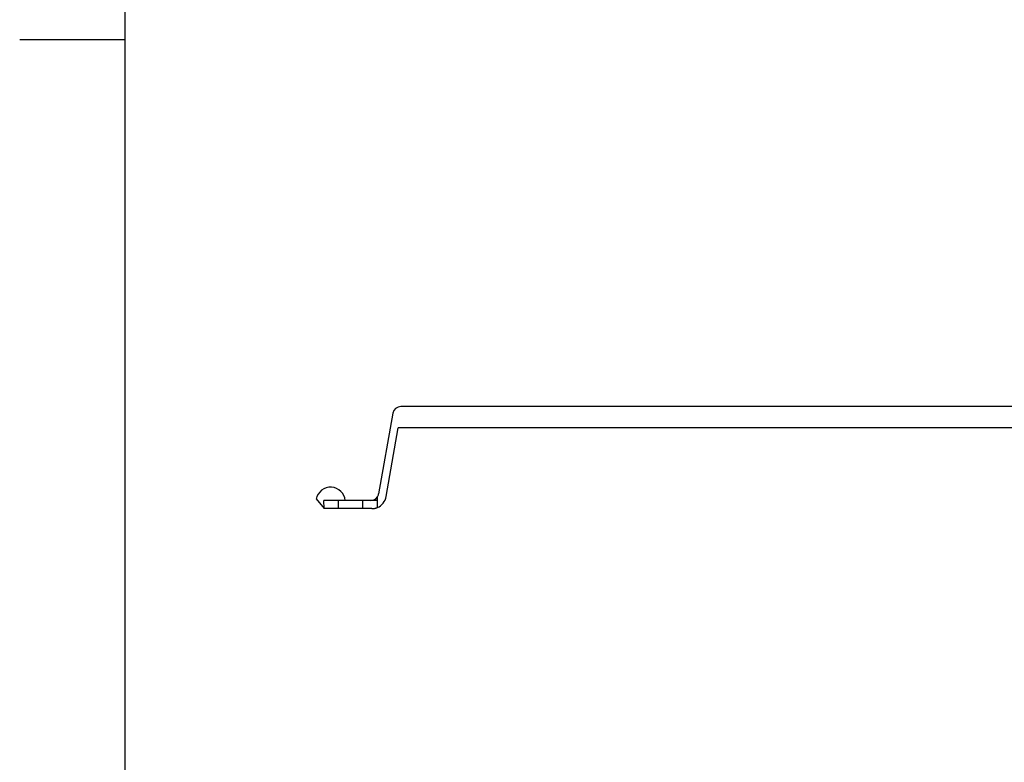
# Model space of a CAD drawing. Units: inches. Extents: x 0 to 44, y 0 to 57.4.
# Drawn here: x 0 to 19.3, y 14.6 to 29.1 of the extents above; entities that cross this region are included whole.
import ezdxf

# ---------------------------------------------------------------- set-up
doc = ezdxf.new("R2010")
doc.units = ezdxf.units.IN
doc.header["$MEASUREMENT"] = 0

msp = doc.modelspace()

# ---------------------------------------------------------------- linework, layer by layer
for p, q in [((2.061, 1.887), (2.061, 55.528)), ((2.061, 28.708), (-0.003, 28.708))]:
    msp.add_line(p, q)
at = {"linetype": 'Continuous'}
for p, q in [((22.3, 21.525), (7.466, 21.525)), ((7.311, 21.395), (7.032, 19.813)), ((7.181, 19.764), (7.417, 21.105)), ((22.349, 21.105), (7.417, 21.105)), ((5.807, 19.714), (5.962, 19.525)), ((7.009, 19.683), (7.01, 19.756)), ((5.962, 19.525), (5.959, 19.683)), ((6.248, 19.683), (5.959, 19.683)), ((6.248, 19.525), (5.962, 19.525)), ((5.962, 19.525), (5.962, 19.525)), ((6.248, 19.525), (6.248, 19.683)), ((6.72, 19.683), (6.248, 19.683)), ((6.72, 19.525), (6.248, 19.525)), ((6.72, 19.525), (6.72, 19.683)), ((7.009, 19.683), (6.72, 19.683)), ((6.896, 19.525), (6.72, 19.525)), ((7.007, 19.547), (7.009, 19.683))]:
    msp.add_line(p, q, dxfattribs=at)
for centre, radius, start, end in [((7.466, 21.368), 0.157, 90, 170), ((6.09, 19.656), 0.289, 5.2159, 168.463), ((6.877, 19.84), 0.157, 270, 327.9174), ((6.896, 19.814), 0.289, 292.4343, 350), ((6.877, 19.84), 0.157, 327.9174, 350)]:
    msp.add_arc(centre, radius, start, end, dxfattribs=at)
msp.add_open_spline([(6.896, 19.525), (6.905, 19.525), (6.913, 19.525), (6.929, 19.527), (6.936, 19.528), (6.95, 19.53), (6.956, 19.531), (6.967, 19.534), (6.973, 19.535), (6.982, 19.538), (6.986, 19.539), (6.994, 19.542), (6.997, 19.543), (7.004, 19.546), (7.007, 19.547), (7.007, 19.547)], degree=3, knots=[0, 0, 0, 0, 0.125, 0.125, 0.25, 0.25, 0.375, 0.375, 0.5, 0.5, 0.625, 0.625, 0.75, 0.75, 1, 1, 1, 1], dxfattribs=at)

doc.saveas('drawing.dxf')
